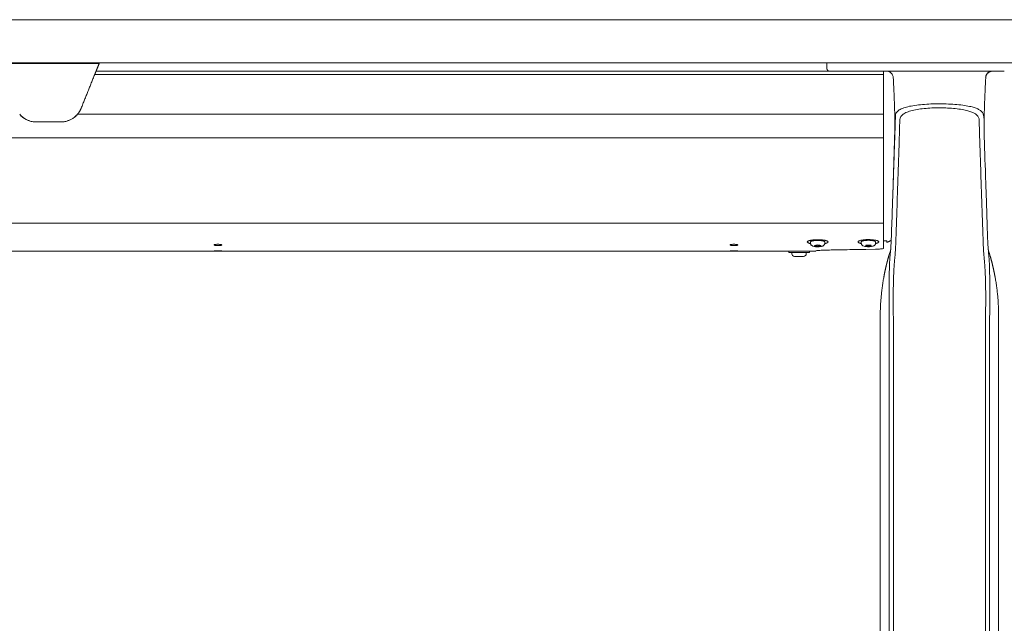
# Model space of a CAD drawing. Extents: x 1233 to 3865, y -5643 to 515.
# Drawn here: x 1642 to 1665, y -4670 to -4656 of the extents above; entities that cross this region are included whole.
import ezdxf

# ---------------------------------------------------------------- set-up
doc = ezdxf.new("R2010")
doc.units = 0
doc.header["$MEASUREMENT"] = 0
doc.layers.add('2D', color=7, linetype='CONTINUOUS', lineweight=20)

msp = doc.modelspace()

# ---------------------------------------------------------------- linework, layer by layer
at = {"layer": '2D', "extrusion": (0, 1, -2.22045e-16)}
for p, q in [((1661.078, -4657.326), (1661.078, -4657.464)), ((1661.876, -4661.521), (1661.876, -4661.491)), ((1662.209, -4661.521), (1662.209, -4661.491)), ((1660.187, -4661.71), (1660.187, -4661.74)), ((1660.67, -4661.71), (1660.67, -4661.74)), ((1660.695, -4661.523), (1660.695, -4661.494)), ((1660.765, -4661.71), (1660.822, -4661.71)), ((1661.028, -4661.523), (1661.028, -4661.494)), ((1660.262, -4661.77), (1660.262, -4661.74)), ((1660.595, -4661.77), (1660.595, -4661.74)), ((1662.318, -4663.428), (1662.318, -4675.87)), ((1665.074, -4663.428), (1665.074, -4677.719))]:
    msp.add_line(p, q, dxfattribs=at)
at = {"layer": '2D'}
for p, q in [((1644.068, -4657.523), (1662.397, -4657.523)), ((1662.397, -4661.404), (1662.397, -4657.523)), ((1662.397, -4657.601), (1644.036, -4657.601)), ((1643.635, -4658.526), (1662.397, -4658.526)), ((1601.487, -4659.076), (1662.396, -4659.076)), ((1662.397, -4661.055), (1601.487, -4661.058)), ((1607.397, -4661.055), (1662.397, -4661.055)), ((1660.337, -4661.71), (1601.487, -4661.71))]:
    msp.add_line(p, q, dxfattribs=at)
msp.add_arc((1660.322, -4661.77), 0.06, 180, 270, dxfattribs=at)
at = {"layer": '2D', "extrusion": (0, -2.22045e-16, -1)}
msp.add_arc((-1660.535, -4661.77), 0.06, 180, 270, dxfattribs=at)
at = {"layer": '2D'}
for points, weights in [([(1605.241, -4656.326), (1639.142, -4656.326), (1672.685, -4656.326)], [1, 0.997435319221, 1]), ([(1605.241, -4657.326), (1639.142, -4657.326), (1672.685, -4657.326)], [1, 0.997435319221, 1]), ([(1664.771, -4657.671), (1664.779, -4657.523), (1664.928, -4657.523)], [1, 0.727282577391, 1]), ([(1664.772, -4657.673), (1664.779, -4657.523), (1664.929, -4657.523)], [1, 0.723919550599, 1]), ([(1643.722, -4658.383), (1643.69, -4658.462), (1643.635, -4658.526)], [1, 0.986562817617, 1]), ([(1660.657, -4661.466), (1660.553, -4661.502), (1660.696, -4661.532)], [1, 0.747446491972, 0.930432425079]), ([(1661.028, -4661.494), (1661.028, -4661.473), (1660.949, -4661.463)], [0.864976788985, 0.812652070782, 1]), ([(1661.877, -4661.488), (1661.876, -4661.49), (1661.876, -4661.491)], [1, 0.981301412448, 0.964990296876]), ([(1662.574, -4661.448), (1662.529, -4661.487), (1662.471, -4661.503)], [0.951649187196, 0.953663125798, 1]), ([(1660.822, -4661.71), (1660.822, -4661.71), (1660.822, -4661.71)], [1, 0.999131870056, 0.998280508318]), ([(1660.822, -4661.71), (1660.822, -4661.71), (1660.822, -4661.71)], [0.996435507409, 0.997350181754, 0.998285075056]), ([(1661.028, -4661.532), (1661.05, -4661.527), (1661.067, -4661.521)], [0.915656135003, 0.948919717741, 1]), ([(1660.323, -4661.83), (1660.322, -4661.83), (1660.322, -4661.83)], [1, 0.981401360575, 0.965164738201]), ([(1660.67, -4661.74), (1660.67, -4661.74), (1660.451, -4661.74)], [0.965164738181, 0.725705420623, 1]), ([(1662.318, -4663.231), (1662.318, -4662.775), (1662.399, -4662.325)], [1, 0.99604504473, 1]), ([(1665.074, -4663.231), (1665.074, -4662.775), (1664.994, -4662.325)], [1, 0.99604504473, 1])]:
    msp.add_rational_spline(points, weights, degree=2, dxfattribs=at)
for points, degree in [([(1644.139, -4657.345), (1641.786, -4657.345)], 1), ([(1661.137, -4657.523), (1661.137, -4657.523), (1661.147, -4657.523), (1661.166, -4657.523)], 3), ([(1661.166, -4657.523), (1661.184, -4657.523), (1661.21, -4657.523), (1661.244, -4657.523)], 3), ([(1661.244, -4657.523), (1661.256, -4657.523), (1661.268, -4657.523), (1661.281, -4657.523)], 3), ([(1661.281, -4657.523), (1661.305, -4657.523), (1661.331, -4657.523), (1661.36, -4657.523)], 3), ([(1661.36, -4657.523), (1661.393, -4657.523), (1661.429, -4657.523), (1661.466, -4657.523)], 3), ([(1661.466, -4657.523), (1661.477, -4657.523), (1661.488, -4657.523), (1661.499, -4657.523)], 3), ([(1661.962, -4657.523), (1662.011, -4657.523), (1662.061, -4657.523), (1662.112, -4657.523)], 3), ([(1662.112, -4657.523), (1662.161, -4657.523), (1662.207, -4657.523), (1662.252, -4657.523)], 3), ([(1662.252, -4657.523), (1662.261, -4657.523), (1662.269, -4657.523), (1662.278, -4657.523)], 3), ([(1662.278, -4657.523), (1662.302, -4657.523), (1662.325, -4657.523), (1662.347, -4657.523)], 3), ([(1662.347, -4657.523), (1662.358, -4657.523), (1662.369, -4657.523), (1662.381, -4657.523)], 3), ([(1662.381, -4657.523), (1662.421, -4657.523), (1662.459, -4657.523), (1662.496, -4657.523)], 3), ([(1662.496, -4657.523), (1664.897, -4657.523)], 1), ([(1664.897, -4657.523), (1664.948, -4657.523), (1664.999, -4657.523), (1665.05, -4657.523)], 3), ([(1664.924, -4657.523), (1664.926, -4657.523), (1664.928, -4657.523), (1664.929, -4657.523)], 3), ([(1665.05, -4657.523), (1665.101, -4657.523), (1665.152, -4657.523), (1665.205, -4657.523)], 3), ([(1644.036, -4657.601), (1643.722, -4658.383)], 1), ([(1662.621, -4657.673), (1662.621, -4657.673), (1662.621, -4657.673), (1662.621, -4657.673)], 3), ([(1664.772, -4657.673), (1664.772, -4657.673), (1664.772, -4657.673), (1664.772, -4657.673)], 3), ([(1642.387, -4658.612), (1642.36, -4658.593), (1642.334, -4658.572), (1642.311, -4658.548)], 3), ([(1642.529, -4658.681), (1642.513, -4658.676), (1642.498, -4658.671), (1642.483, -4658.665)], 3), ([(1642.679, -4658.704), (1642.645, -4658.704), (1642.611, -4658.7), (1642.578, -4658.694)], 3), ([(1643.247, -4658.704), (1642.679, -4658.704)], 1), ([(1643.348, -4658.694), (1643.314, -4658.7), (1643.28, -4658.704), (1643.247, -4658.704)], 3), ([(1643.443, -4658.665), (1643.428, -4658.671), (1643.413, -4658.676), (1643.397, -4658.681)], 3), ([(1643.614, -4658.548), (1643.592, -4658.572), (1643.566, -4658.593), (1643.539, -4658.612)], 3), ([(1662.658, -4658.999), (1662.66, -4658.965), (1662.662, -4658.896), (1662.665, -4658.788), (1662.669, -4658.672), (1662.672, -4658.587), (1662.673, -4658.543)], 3), ([(1662.657, -4658.932), (1662.647, -4659.273), (1662.636, -4659.616), (1662.625, -4659.964)], 3), ([(1664.768, -4659.964), (1664.757, -4659.616), (1664.746, -4659.273), (1664.736, -4658.932)], 3), ([(1662.601, -4660.669), (1662.658, -4658.999)], 1), ([(1662.76, -4659.124), (1662.681, -4661.479)], 1), ([(1664.712, -4661.479), (1664.633, -4659.124)], 1), ([(1662.625, -4659.964), (1662.62, -4660.123), (1662.615, -4660.277), (1662.609, -4660.43)], 3), ([(1664.792, -4660.669), (1664.778, -4660.277), (1664.773, -4660.122), (1664.768, -4659.964)], 3), ([(1662.601, -4660.669), (1662.593, -4660.902), (1662.585, -4661.134), (1662.577, -4661.366)], 3), ([(1664.815, -4661.366), (1664.807, -4661.134), (1664.8, -4660.901), (1664.792, -4660.669)], 3), ([(1662.577, -4661.366), (1662.575, -4661.435), (1662.572, -4661.503), (1662.568, -4661.573)], 3), ([(1664.825, -4661.573), (1664.821, -4661.503), (1664.817, -4661.435), (1664.815, -4661.366)], 3), ([(1660.765, -4661.71), (1660.337, -4661.71)], 1), ([(1660.781, -4661.586), (1660.843, -4661.564)], 1), ([(1660.881, -4661.599), (1660.781, -4661.586)], 1), ([(1660.843, -4661.564), (1660.943, -4661.577)], 1), ([(1660.881, -4661.599), (1660.881, -4661.569)], 1), ([(1660.943, -4661.577), (1660.881, -4661.599)], 1), ([(1661.134, -4661.681), (1661.134, -4661.681)], 1), ([(1661.979, -4661.591), (1661.99, -4661.565)], 1), ([(1662.096, -4661.593), (1661.979, -4661.591)], 1), ([(1661.99, -4661.565), (1662.107, -4661.568)], 1), ([(1662.107, -4661.568), (1662.096, -4661.593)], 1), ([(1662.096, -4661.593), (1662.096, -4661.568)], 1), ([(1662.568, -4661.573), (1662.562, -4661.661), (1662.559, -4661.672), (1662.556, -4661.691)], 3), ([(1664.878, -4661.827), (1664.865, -4661.781), (1664.851, -4661.736), (1664.837, -4661.691)], 3), ([(1662.515, -4661.827), (1662.487, -4661.925), (1662.461, -4662.024), (1662.438, -4662.124), (1662.417, -4662.225), (1662.399, -4662.325)], 5), ([(1662.556, -4661.724), (1662.555, -4661.732), (1662.554, -4661.749), (1662.551, -4661.776), (1662.548, -4661.807), (1662.545, -4661.84), (1662.542, -4661.877), (1662.539, -4661.914), (1662.537, -4661.949), (1662.535, -4661.982), (1662.534, -4662.015), (1662.533, -4662.049), (1662.532, -4662.083), (1662.531, -4662.118), (1662.53, -4662.152), (1662.529, -4662.188), (1662.528, -4662.228), (1662.527, -4662.273), (1662.527, -4662.307), (1662.527, -4662.326)], 3), ([(1664.837, -4661.724), (1664.839, -4661.74), (1664.841, -4661.77), (1664.845, -4661.812), (1664.849, -4661.852), (1664.852, -4661.889), (1664.854, -4661.925), (1664.856, -4661.962), (1664.858, -4662.002), (1664.86, -4662.042), (1664.861, -4662.082), (1664.862, -4662.122), (1664.863, -4662.166), (1664.864, -4662.214), (1664.865, -4662.267), (1664.866, -4662.306), (1664.866, -4662.326)], 3), ([(1664.878, -4661.827), (1664.906, -4661.925), (1664.931, -4662.024), (1664.955, -4662.124), (1664.975, -4662.225), (1664.994, -4662.325)], 5), ([(1662.318, -4663.428), (1662.318, -4663.231)], 1), ([(1665.074, -4663.428), (1665.074, -4663.231)], 1), ([(1662.528, -4663.428), (1662.528, -4677.719)], 1), ([(1662.623, -4663.428), (1662.623, -4663.428), (1662.623, -4663.428), (1662.623, -4663.428)], 3), ([(1662.623, -4663.428), (1662.623, -4677.719)], 1), ([(1664.77, -4663.428), (1664.77, -4663.428), (1664.77, -4663.428), (1664.77, -4663.428)], 3), ([(1664.77, -4663.428), (1664.77, -4677.719)], 1), ([(1664.864, -4663.428), (1664.864, -4677.719)], 1)]:
    msp.add_open_spline(points, degree=degree, dxfattribs=at)
for points, weights, knots in [([(1644.068, -4657.523), (1644.068, -4657.523), (1644.094, -4657.459), (1644.116, -4657.404), (1644.147, -4657.326)], [1, 0.923879529235, 1, 0.932858408294, 0.98416047022], [0, 0, 0, 0.785398, 0.785398, 1.478154, 1.478154, 1.478154]), ([(1644.036, -4657.601), (1644.05, -4657.569), (1644.059, -4657.546), (1644.068, -4657.523), (1644.068, -4657.523)], [1, 0.923879529237, 1, 0.923879529237, 1], [4.712389, 4.712389, 4.712389, 5.497787, 5.497787, 6.283185, 6.283185, 6.283185]), ([(1661.137, -4657.523), (1661.113, -4657.523), (1661.096, -4657.505), (1661.078, -4657.488), (1661.078, -4657.464)], [1, 0.923879532511, 1, 0.923879532511, 1], [0, 0, 0, 0.785398, 0.785398, 1.570796, 1.570796, 1.570796]), ([(1661.067, -4661.521), (1661.14, -4661.495), (1661.075, -4661.469), (1661.009, -4661.442), (1660.869, -4661.441), (1660.73, -4661.44), (1660.657, -4661.466)], [1, 0.866025403784, 1, 0.866025403784, 1, 0.866025403784, 1], [3.141593, 3.141593, 3.141593, 4.18879, 4.18879, 5.235988, 5.235988, 6.283185, 6.283185, 6.283185]), ([(1660.949, -4661.463), (1660.868, -4661.452), (1660.783, -4661.462), (1660.698, -4661.472), (1660.695, -4661.492), (1660.695, -4661.493), (1660.695, -4661.494)], [1, 0.866025403784, 1, 0.866025403784, 1, 0.995803760059, 0.991870382334], [3.141593, 3.141593, 3.141593, 4.18879, 4.18879, 5.235988, 5.235988, 5.268787, 5.268787, 5.268787]), ([(1662.065, -4661.439), (1661.825, -4661.434), (1661.802, -4661.487), (1661.792, -4661.512), (1661.877, -4661.53)], [1, 0.707106781187, 1, 0.832309286629, 0.856635141377], [0, 0, 0, 1.570796, 1.570796, 2.470127, 2.470127, 2.470127]), ([(1662.209, -4661.491), (1662.209, -4661.473), (1662.139, -4661.462), (1662.061, -4661.45), (1661.973, -4661.459), (1661.886, -4661.467), (1661.877, -4661.488)], [0.977860752113, 0.878201665507, 1, 0.866025403784, 1, 0.866025403784, 1], [3.236767, 3.236767, 3.236767, 4.18879, 4.18879, 5.235988, 5.235988, 6.283185, 6.283185, 6.283185]), ([(1662.209, -4661.53), (1662.275, -4661.516), (1662.283, -4661.496), (1662.306, -4661.444), (1662.065, -4661.439)], [0.854424503458, 0.864848147141, 1, 0.707106781187, 1], [3.987565, 3.987565, 3.987565, 4.712389, 4.712389, 6.283185, 6.283185, 6.283185]), ([(1660.451, -4661.74), (1660.21, -4661.74), (1660.188, -4661.74), (1660.187, -4661.74), (1660.187, -4661.74)], [1, 0.707106781187, 1, 0.981401360564, 0.965164738181], [0, 0, 0, 1.570796, 1.570796, 1.670541, 1.670541, 1.670541]), ([(1660.535, -4661.83), (1660.535, -4661.83), (1660.438, -4661.83), (1660.332, -4661.83), (1660.323, -4661.83)], [0.965164738191, 0.725705420617, 1, 0.707106781187, 1], [6.38293, 6.38293, 6.38293, 7.853982, 7.853982, 9.424778, 9.424778, 9.424778])]:
    msp.add_rational_spline(points, weights, degree=2, knots=knots, dxfattribs=at)
for points, knots in [([(1661.499, -4657.523), (1661.548, -4657.523), (1661.599, -4657.523), (1661.651, -4657.523), (1661.703, -4657.523), (1661.755, -4657.523), (1661.807, -4657.523), (1661.859, -4657.523), (1661.911, -4657.523), (1661.962, -4657.523)], [0.3636364, 0.3636364, 0.3636364, 0.3636364, 0.4545455, 0.4545455, 0.4545455, 0.5454545, 0.5454545, 0.5454545, 0.6363636, 0.6363636, 0.6363636, 0.6363636]), ([(1662.621, -4657.673), (1662.62, -4657.653), (1662.615, -4657.633), (1662.607, -4657.615), (1662.599, -4657.596), (1662.587, -4657.58), (1662.572, -4657.566), (1662.558, -4657.552), (1662.541, -4657.541), (1662.522, -4657.534), (1662.504, -4657.526), (1662.484, -4657.523), (1662.464, -4657.523)], [0, 0, 0, 0, 0.25, 0.25, 0.25, 0.5, 0.5, 0.5, 0.75, 0.75, 0.75, 1, 1, 1, 1]), ([(1664.922, -4657.523), (1664.922, -4657.523), (1664.922, -4657.523), (1664.923, -4657.523), (1664.924, -4657.523), (1664.924, -4657.523)], [0.23175383, 0.23175383, 0.23175383, 0.23175383, 0.232167692, 0.232167692, 0.234486344, 0.234486344, 0.234486344, 0.234486344]), ([(1662.621, -4657.673), (1662.628, -4657.815), (1662.635, -4657.959), (1662.645, -4658.205), (1662.649, -4658.311), (1662.656, -4658.537), (1662.658, -4658.654), (1662.659, -4658.817), (1662.659, -4658.873), (1662.657, -4658.921), (1662.657, -4658.926), (1662.657, -4658.932)], [0, 0, 0, 0, 0.430448, 0.430448, 0.76785, 0.76785, 1.213031, 1.213031, 1.571389, 1.571389, 1.617128, 1.617128, 1.617128, 1.617128]), ([(1664.736, -4658.932), (1664.735, -4658.889), (1664.734, -4658.84), (1664.734, -4658.727), (1664.735, -4658.676), (1664.737, -4658.533), (1664.74, -4658.432), (1664.748, -4658.21), (1664.753, -4658.086), (1664.763, -4657.866), (1664.767, -4657.769), (1664.772, -4657.673)], [0, 0, 0, 0, 0.359921, 0.359921, 0.588625, 0.588625, 0.944566, 0.944566, 1.327221, 1.327221, 1.61909, 1.61909, 1.61909, 1.61909]), ([(1662.673, -4658.543), (1662.674, -4658.521), (1662.682, -4658.499), (1662.697, -4658.48), (1662.712, -4658.46), (1662.733, -4658.441), (1662.761, -4658.424), (1662.789, -4658.407), (1662.823, -4658.392), (1662.864, -4658.378), (1662.904, -4658.364), (1662.95, -4658.351), (1663.001, -4658.34), (1663.051, -4658.33), (1663.107, -4658.32), (1663.166, -4658.313), (1663.224, -4658.305), (1663.286, -4658.299), (1663.351, -4658.294), (1663.415, -4658.289), (1663.482, -4658.286), (1663.55, -4658.284), (1663.617, -4658.282), (1663.686, -4658.281), (1663.754, -4658.282), (1663.822, -4658.283), (1663.89, -4658.285), (1663.957, -4658.288), (1664.023, -4658.292), (1664.089, -4658.297), (1664.15, -4658.304), (1664.212, -4658.31), (1664.27, -4658.318), (1664.32, -4658.327), (1664.371, -4658.335), (1664.416, -4658.345), (1664.454, -4658.355), (1664.492, -4658.365), (1664.524, -4658.375), (1664.552, -4658.386), (1664.579, -4658.397), (1664.602, -4658.407), (1664.622, -4658.418), (1664.641, -4658.429), (1664.656, -4658.44), (1664.669, -4658.451), (1664.681, -4658.462), (1664.691, -4658.472), (1664.698, -4658.483), (1664.706, -4658.493), (1664.711, -4658.503), (1664.714, -4658.513), (1664.718, -4658.523), (1664.72, -4658.533), (1664.735, -4658.665)], [0, 0, 0, 0, 0.055556, 0.055556, 0.055556, 0.111111, 0.111111, 0.111111, 0.166667, 0.166667, 0.166667, 0.222222, 0.222222, 0.222222, 0.277778, 0.277778, 0.277778, 0.333333, 0.333333, 0.333333, 0.388889, 0.388889, 0.388889, 0.444444, 0.444444, 0.444444, 0.5, 0.5, 0.5, 0.555556, 0.555556, 0.555556, 0.611111, 0.611111, 0.611111, 0.666667, 0.666667, 0.666667, 0.722222, 0.722222, 0.722222, 0.777778, 0.777778, 0.777778, 0.833333, 0.833333, 0.833333, 0.888889, 0.888889, 0.888889, 0.944444, 0.944444, 0.944444, 1, 1, 1, 1]), ([(1662.774, -4658.645), (1662.775, -4658.622), (1662.782, -4658.601), (1662.795, -4658.58), (1662.808, -4658.56), (1662.827, -4658.541), (1662.851, -4658.524), (1662.876, -4658.506), (1662.907, -4658.49), (1662.943, -4658.475), (1662.979, -4658.461), (1663.02, -4658.448), (1663.066, -4658.436), (1663.112, -4658.425), (1663.162, -4658.415), (1663.215, -4658.407), (1663.268, -4658.399), (1663.325, -4658.392), (1663.383, -4658.387), (1663.441, -4658.382), (1663.502, -4658.379), (1663.563, -4658.377), (1663.625, -4658.375), (1663.687, -4658.374), (1663.749, -4658.375), (1663.811, -4658.376), (1663.872, -4658.378), (1663.932, -4658.382), (1663.993, -4658.385), (1664.052, -4658.391), (1664.108, -4658.398), (1664.164, -4658.404), (1664.216, -4658.413), (1664.262, -4658.422), (1664.308, -4658.431), (1664.348, -4658.441), (1664.382, -4658.452), (1664.416, -4658.462), (1664.445, -4658.473), (1664.47, -4658.484), (1664.495, -4658.495), (1664.515, -4658.506), (1664.532, -4658.517), (1664.549, -4658.529), (1664.563, -4658.54), (1664.574, -4658.551), (1664.585, -4658.562), (1664.594, -4658.573), (1664.6, -4658.584), (1664.607, -4658.594), (1664.611, -4658.605), (1664.614, -4658.615), (1664.617, -4658.625), (1664.618, -4658.635), (1664.619, -4658.645)], [0, 0, 0, 0, 0.055556, 0.055556, 0.055556, 0.111111, 0.111111, 0.111111, 0.166667, 0.166667, 0.166667, 0.222222, 0.222222, 0.222222, 0.277778, 0.277778, 0.277778, 0.333333, 0.333333, 0.333333, 0.388889, 0.388889, 0.388889, 0.444444, 0.444444, 0.444444, 0.5, 0.5, 0.5, 0.555556, 0.555556, 0.555556, 0.611111, 0.611111, 0.611111, 0.666667, 0.666667, 0.666667, 0.722222, 0.722222, 0.722222, 0.777778, 0.777778, 0.777778, 0.833333, 0.833333, 0.833333, 0.888889, 0.888889, 0.888889, 0.944444, 0.944444, 0.944444, 1, 1, 1, 1]), ([(1642.679, -4658.704), (1642.648, -4658.704), (1642.615, -4658.701), (1642.551, -4658.689), (1642.52, -4658.679), (1642.428, -4658.643), (1642.372, -4658.606), (1642.315, -4658.552), (1642.302, -4658.539), (1642.291, -4658.526)], [0, 0, 0, 0, 0.237241, 0.237241, 0.474482, 0.474482, 0.948965, 0.948965, 1.07464, 1.07464, 1.07464, 1.07464]), ([(1643.635, -4658.526), (1643.623, -4658.539), (1643.611, -4658.552), (1643.554, -4658.606), (1643.498, -4658.643), (1643.406, -4658.679), (1643.374, -4658.689), (1643.31, -4658.701), (1643.278, -4658.704), (1643.247, -4658.704)], [-1.07464, -1.07464, -1.07464, -1.07464, -0.948965, -0.948965, -0.474482, -0.474482, -0.237241, -0.237241, 0, 0, 0, 0]), ([(1662.76, -4659.124), (1662.761, -4659.076), (1662.763, -4659.029), (1662.764, -4658.981), (1662.766, -4658.928), (1662.767, -4658.876), (1662.769, -4658.823), (1662.77, -4658.764), (1662.772, -4658.704), (1662.774, -4658.645)], [0, 0, 0, 0, 0.297906, 0.297906, 0.297906, 0.627962, 0.627962, 0.627962, 1, 1, 1, 1]), ([(1664.619, -4658.645), (1664.62, -4658.695), (1664.622, -4658.745), (1664.623, -4658.796), (1664.625, -4658.846), (1664.626, -4658.896), (1664.628, -4658.946), (1664.629, -4658.998), (1664.631, -4659.05), (1664.633, -4659.102), (1664.633, -4659.109), (1664.633, -4659.117), (1664.633, -4659.124)], [0, 0, 0, 0, 0.31485, 0.31485, 0.31485, 0.62779, 0.62779, 0.62779, 0.954383, 0.954383, 0.954383, 1, 1, 1, 1]), ([(1662.397, -4661.404), (1662.397, -4661.423), (1662.397, -4661.441), (1662.397, -4661.458), (1662.397, -4661.494), (1662.397, -4661.526), (1662.397, -4661.555)], [0, 0, 0, 0, 0.325693, 0.325693, 0.325693, 1, 1, 1, 1]), ([(1662.471, -4661.472), (1662.471, -4661.472), (1662.471, -4661.471), (1662.47, -4661.471), (1662.469, -4661.47), (1662.465, -4661.47), (1662.46, -4661.47), (1662.447, -4661.47), (1662.439, -4661.47), (1662.423, -4661.469), (1662.415, -4661.469), (1662.406, -4661.468)], [-0.418731, -0.418731, -0.418731, -0.418731, -0.3799212, -0.3799212, -0.3294653, -0.3294653, -0.2091771, -0.2091771, -0.0908934, -0.0908934, 0, 0, 0, 0]), ([(1662.469, -4661.471), (1662.47, -4661.471), (1662.47, -4661.471), (1662.471, -4661.471), (1662.471, -4661.472), (1662.471, -4661.472)], [-0.06265058, -0.06265058, -0.06265058, -0.06265058, -0.0389316, -0.0389316, -0.00007162, -0.00007162, -0.00007162, -0.00007162]), ([(1662.471, -4661.503), (1662.471, -4661.503), (1662.471, -4661.501), (1662.471, -4661.491), (1662.471, -4661.483), (1662.471, -4661.472)], [-2.358119, -2.358119, -2.358119, -2.358119, -1.158496, -1.158496, 0, 0, 0, 0]), ([(1662.681, -4661.479), (1662.68, -4661.489), (1662.68, -4661.5), (1662.68, -4661.511), (1662.679, -4661.522), (1662.679, -4661.534), (1662.678, -4661.546), (1662.678, -4661.558), (1662.677, -4661.571), (1662.677, -4661.584), (1662.676, -4661.598), (1662.675, -4661.612), (1662.674, -4661.627), (1662.674, -4661.641), (1662.673, -4661.657), (1662.672, -4661.673), (1662.671, -4661.689), (1662.67, -4661.706), (1662.669, -4661.723), (1662.667, -4661.741), (1662.666, -4661.759), (1662.665, -4661.779), (1662.663, -4661.798), (1662.661, -4661.819), (1662.659, -4661.84)], [0.0003541, 0.0003541, 0.0003541, 0.0003541, 0.125, 0.125, 0.125, 0.25, 0.25, 0.25, 0.375, 0.375, 0.375, 0.5, 0.5, 0.5, 0.625, 0.625, 0.625, 0.75, 0.75, 0.75, 0.875, 0.875, 0.875, 1, 1, 1, 1]), ([(1664.712, -4661.479), (1664.713, -4661.489), (1664.713, -4661.5), (1664.713, -4661.511), (1664.714, -4661.522), (1664.714, -4661.534), (1664.715, -4661.546), (1664.715, -4661.558), (1664.716, -4661.571), (1664.716, -4661.585), (1664.717, -4661.598), (1664.718, -4661.612), (1664.718, -4661.627), (1664.719, -4661.641), (1664.72, -4661.657), (1664.721, -4661.673), (1664.722, -4661.689), (1664.723, -4661.706), (1664.724, -4661.723), (1664.726, -4661.741), (1664.727, -4661.759), (1664.728, -4661.779), (1664.73, -4661.798), (1664.732, -4661.819), (1664.733, -4661.84)], [0.0003543, 0.0003543, 0.0003543, 0.0003543, 0.125, 0.125, 0.125, 0.25, 0.25, 0.25, 0.375, 0.375, 0.375, 0.5, 0.5, 0.5, 0.625, 0.625, 0.625, 0.75, 0.75, 0.75, 0.875, 0.875, 0.875, 1, 1, 1, 1]), ([(1646.905, -4661.578), (1646.905, -4661.578), (1646.905, -4661.578), (1646.905, -4661.578), (1646.905, -4661.578), (1646.904, -4661.578), (1646.904, -4661.578), (1646.903, -4661.578), (1646.902, -4661.578), (1646.898, -4661.578), (1646.894, -4661.578), (1646.884, -4661.577), (1646.878, -4661.577), (1646.863, -4661.576), (1646.856, -4661.575), (1646.842, -4661.574), (1646.835, -4661.572), (1646.824, -4661.57), (1646.82, -4661.568), (1646.817, -4661.565), (1646.817, -4661.564), (1646.816, -4661.563), (1646.817, -4661.563), (1646.817, -4661.561), (1646.818, -4661.56), (1646.823, -4661.557), (1646.827, -4661.556), (1646.831, -4661.555)], [-0.4898757, -0.4898757, -0.4898757, -0.4898757, -0.4897861, -0.4897861, -0.4883568, -0.4883568, -0.4862473, -0.4862473, -0.4805568, -0.4805568, -0.4532849, -0.4532849, -0.4019727, -0.4019727, -0.3364379, -0.3364379, -0.261628, -0.261628, -0.1792959, -0.1792959, -0.1347661, -0.1347661, -0.1189706, -0.1189706, -0.0622564, -0.0622564, 0, 0, 0, 0]), ([(1646.905, -4661.705), (1646.905, -4661.705), (1646.905, -4661.705), (1646.905, -4661.705), (1646.904, -4661.705), (1646.904, -4661.705), (1646.903, -4661.705), (1646.9, -4661.705), (1646.897, -4661.705), (1646.884, -4661.705), (1646.874, -4661.705), (1646.857, -4661.704), (1646.85, -4661.704), (1646.835, -4661.704), (1646.828, -4661.703), (1646.819, -4661.703), (1646.817, -4661.702), (1646.816, -4661.702), (1646.816, -4661.702), (1646.817, -4661.702), (1646.817, -4661.701), (1646.819, -4661.701), (1646.822, -4661.7), (1646.832, -4661.7), (1646.838, -4661.699), (1646.852, -4661.699), (1646.859, -4661.699), (1646.874, -4661.698), (1646.88, -4661.698), (1646.891, -4661.698), (1646.894, -4661.698), (1646.9, -4661.698), (1646.901, -4661.698), (1646.904, -4661.698), (1646.904, -4661.698), (1646.904, -4661.698), (1646.905, -4661.698), (1646.905, -4661.698), (1646.905, -4661.698), (1646.905, -4661.698)], [0, 0, 0, 0, 0.0009041, 0.0009041, 0.0023763, 0.0023763, 0.0055717, 0.0055717, 0.0285965, 0.0285965, 0.106388, 0.106388, 0.1739523, 0.1739523, 0.2612598, 0.2612598, 0.3506737, 0.3506737, 0.3616385, 0.3616385, 0.3834785, 0.3834785, 0.4653897, 0.4653897, 0.5410433, 0.5410433, 0.608671, 0.608671, 0.6637334, 0.6637334, 0.6900547, 0.6900547, 0.7040909, 0.7040909, 0.7066258, 0.7066258, 0.7079776, 0.7079776, 0.7086036, 0.7086036, 0.7086036, 0.7086036]), ([(1646.831, -4661.555), (1646.838, -4661.553), (1646.846, -4661.552), (1646.862, -4661.55), (1646.869, -4661.549), (1646.885, -4661.548), (1646.894, -4661.548), (1646.903, -4661.548), (1646.903, -4661.548), (1646.904, -4661.548), (1646.904, -4661.548), (1646.905, -4661.548), (1646.905, -4661.548), (1646.905, -4661.548)], [-0.4466982, -0.4466982, -0.4466982, -0.4466982, -0.3582198, -0.3582198, -0.2959464, -0.2959464, -0.2309753, -0.2309753, -0.226447, -0.226447, -0.2246192, -0.2246192, -0.2233666, -0.2233666, -0.2233666, -0.2233666]), ([(1646.905, -4661.548), (1646.905, -4661.548), (1646.905, -4661.548), (1646.905, -4661.548), (1646.905, -4661.548), (1646.906, -4661.548), (1646.906, -4661.548), (1646.907, -4661.548), (1646.908, -4661.548), (1646.92, -4661.548), (1646.931, -4661.548), (1646.95, -4661.55), (1646.957, -4661.551), (1646.969, -4661.553), (1646.975, -4661.554), (1646.979, -4661.555)], [-0.2233666, -0.2233666, -0.2233666, -0.2233666, -0.2233301, -0.2233301, -0.222028, -0.222028, -0.2201359, -0.2201359, -0.2152024, -0.2152024, -0.1273281, -0.1273281, -0.0605648, -0.0605648, 0, 0, 0, 0]), ([(1646.979, -4661.555), (1646.984, -4661.556), (1646.988, -4661.558), (1646.992, -4661.56), (1646.993, -4661.562), (1646.994, -4661.563), (1646.994, -4661.563), (1646.994, -4661.564), (1646.994, -4661.564), (1646.993, -4661.565), (1646.993, -4661.565), (1646.992, -4661.566), (1646.991, -4661.567), (1646.985, -4661.57), (1646.98, -4661.571), (1646.968, -4661.574), (1646.961, -4661.575), (1646.946, -4661.576), (1646.939, -4661.577), (1646.924, -4661.578), (1646.916, -4661.578), (1646.908, -4661.578), (1646.907, -4661.578), (1646.906, -4661.578), (1646.906, -4661.578), (1646.905, -4661.578), (1646.905, -4661.578), (1646.905, -4661.578)], [-0.9797444, -0.9797444, -0.9797444, -0.9797444, -0.9118108, -0.9118108, -0.8499994, -0.8499994, -0.8419264, -0.8419264, -0.8333198, -0.8333198, -0.8136006, -0.8136006, -0.7698035, -0.7698035, -0.6901065, -0.6901065, -0.618351, -0.618351, -0.5571267, -0.5571267, -0.4978253, -0.4978253, -0.4931349, -0.4931349, -0.4911834, -0.4911834, -0.4898757, -0.4898757, -0.4898757, -0.4898757]), ([(1646.905, -4661.698), (1646.905, -4661.698), (1646.905, -4661.698), (1646.905, -4661.698), (1646.905, -4661.698), (1646.906, -4661.698), (1646.906, -4661.698), (1646.907, -4661.698), (1646.907, -4661.698), (1646.917, -4661.698), (1646.926, -4661.698), (1646.944, -4661.698), (1646.953, -4661.699), (1646.97, -4661.699), (1646.978, -4661.7), (1646.989, -4661.7), (1646.992, -4661.701), (1646.994, -4661.702), (1646.994, -4661.702), (1646.993, -4661.702), (1646.992, -4661.702), (1646.987, -4661.703), (1646.983, -4661.703), (1646.971, -4661.704), (1646.964, -4661.704), (1646.949, -4661.704), (1646.942, -4661.705), (1646.926, -4661.705), (1646.917, -4661.705), (1646.907, -4661.705), (1646.907, -4661.705), (1646.906, -4661.705), (1646.906, -4661.705), (1646.905, -4661.705), (1646.905, -4661.705), (1646.905, -4661.705)], [-0.7086611, -0.7086611, -0.7086611, -0.7086611, -0.7082809, -0.7082809, -0.7071829, -0.7071829, -0.7055834, -0.7055834, -0.7009962, -0.7009962, -0.6338798, -0.6338798, -0.5522487, -0.5522487, -0.4661031, -0.4661031, -0.3768255, -0.3768255, -0.3330527, -0.3330527, -0.2901007, -0.2901007, -0.2107815, -0.2107815, -0.1381883, -0.1381883, -0.075031, -0.075031, -0.0070883, -0.0070883, -0.0028372, -0.0028372, -0.0011649, -0.0011649, 0, 0, 0, 0]), ([(1658.913, -4661.578), (1658.913, -4661.578), (1658.913, -4661.578), (1658.913, -4661.578), (1658.913, -4661.578), (1658.912, -4661.578), (1658.912, -4661.578), (1658.911, -4661.578), (1658.91, -4661.578), (1658.906, -4661.578), (1658.902, -4661.578), (1658.892, -4661.577), (1658.885, -4661.577), (1658.871, -4661.576), (1658.864, -4661.575), (1658.85, -4661.574), (1658.843, -4661.572), (1658.832, -4661.57), (1658.828, -4661.568), (1658.825, -4661.565), (1658.824, -4661.564), (1658.824, -4661.563), (1658.824, -4661.563), (1658.825, -4661.561), (1658.826, -4661.56), (1658.831, -4661.557), (1658.835, -4661.556), (1658.839, -4661.555)], [-0.4898757, -0.4898757, -0.4898757, -0.4898757, -0.4897861, -0.4897861, -0.4883568, -0.4883568, -0.4862473, -0.4862473, -0.4805568, -0.4805568, -0.4532849, -0.4532849, -0.4019727, -0.4019727, -0.3364379, -0.3364379, -0.261628, -0.261628, -0.1792959, -0.1792959, -0.1347661, -0.1347661, -0.1189706, -0.1189706, -0.0622564, -0.0622564, 0, 0, 0, 0]), ([(1658.913, -4661.705), (1658.913, -4661.705), (1658.913, -4661.705), (1658.912, -4661.705), (1658.912, -4661.705), (1658.912, -4661.705), (1658.911, -4661.705), (1658.908, -4661.705), (1658.905, -4661.705), (1658.892, -4661.705), (1658.882, -4661.705), (1658.865, -4661.704), (1658.858, -4661.704), (1658.843, -4661.704), (1658.836, -4661.703), (1658.827, -4661.703), (1658.825, -4661.702), (1658.824, -4661.702), (1658.824, -4661.702), (1658.824, -4661.702), (1658.825, -4661.701), (1658.826, -4661.701), (1658.83, -4661.7), (1658.84, -4661.7), (1658.846, -4661.699), (1658.859, -4661.699), (1658.867, -4661.699), (1658.881, -4661.698), (1658.888, -4661.698), (1658.899, -4661.698), (1658.902, -4661.698), (1658.907, -4661.698), (1658.909, -4661.698), (1658.911, -4661.698), (1658.912, -4661.698), (1658.912, -4661.698), (1658.913, -4661.698), (1658.913, -4661.698), (1658.913, -4661.698), (1658.913, -4661.698)], [0, 0, 0, 0, 0.0009041, 0.0009041, 0.0023763, 0.0023763, 0.0055717, 0.0055717, 0.0285965, 0.0285965, 0.106388, 0.106388, 0.1739523, 0.1739523, 0.2612598, 0.2612598, 0.3506737, 0.3506737, 0.3616385, 0.3616385, 0.3834785, 0.3834785, 0.4653897, 0.4653897, 0.5410433, 0.5410433, 0.608671, 0.608671, 0.6637334, 0.6637334, 0.6900547, 0.6900547, 0.7040909, 0.7040909, 0.7066258, 0.7066258, 0.7079776, 0.7079776, 0.7086036, 0.7086036, 0.7086036, 0.7086036]), ([(1658.839, -4661.555), (1658.845, -4661.553), (1658.854, -4661.552), (1658.87, -4661.55), (1658.877, -4661.549), (1658.893, -4661.548), (1658.901, -4661.548), (1658.911, -4661.548), (1658.911, -4661.548), (1658.912, -4661.548), (1658.912, -4661.548), (1658.913, -4661.548), (1658.913, -4661.548), (1658.913, -4661.548)], [-0.4466982, -0.4466982, -0.4466982, -0.4466982, -0.3582198, -0.3582198, -0.2959464, -0.2959464, -0.2309753, -0.2309753, -0.226447, -0.226447, -0.2246192, -0.2246192, -0.2233666, -0.2233666, -0.2233666, -0.2233666]), ([(1658.913, -4661.548), (1658.913, -4661.548), (1658.913, -4661.548), (1658.913, -4661.548), (1658.913, -4661.548), (1658.914, -4661.548), (1658.914, -4661.548), (1658.915, -4661.548), (1658.915, -4661.548), (1658.928, -4661.548), (1658.939, -4661.548), (1658.957, -4661.55), (1658.965, -4661.551), (1658.977, -4661.553), (1658.982, -4661.554), (1658.987, -4661.555)], [-0.2233666, -0.2233666, -0.2233666, -0.2233666, -0.2233301, -0.2233301, -0.222028, -0.222028, -0.2201359, -0.2201359, -0.2152024, -0.2152024, -0.1273281, -0.1273281, -0.0605648, -0.0605648, 0, 0, 0, 0]), ([(1658.987, -4661.555), (1658.992, -4661.556), (1658.995, -4661.558), (1659, -4661.56), (1659.001, -4661.562), (1659.002, -4661.563), (1659.002, -4661.563), (1659.001, -4661.564), (1659.001, -4661.564), (1659.001, -4661.565), (1659.001, -4661.565), (1659, -4661.566), (1658.998, -4661.567), (1658.993, -4661.57), (1658.988, -4661.571), (1658.976, -4661.574), (1658.969, -4661.575), (1658.954, -4661.576), (1658.947, -4661.577), (1658.932, -4661.578), (1658.924, -4661.578), (1658.915, -4661.578), (1658.915, -4661.578), (1658.914, -4661.578), (1658.914, -4661.578), (1658.913, -4661.578), (1658.913, -4661.578), (1658.913, -4661.578)], [-0.9797444, -0.9797444, -0.9797444, -0.9797444, -0.9118108, -0.9118108, -0.8499994, -0.8499994, -0.8419264, -0.8419264, -0.8333198, -0.8333198, -0.8136006, -0.8136006, -0.7698035, -0.7698035, -0.6901065, -0.6901065, -0.618351, -0.618351, -0.5571267, -0.5571267, -0.4978253, -0.4978253, -0.4931349, -0.4931349, -0.4911834, -0.4911834, -0.4898757, -0.4898757, -0.4898757, -0.4898757]), ([(1658.913, -4661.698), (1658.913, -4661.698), (1658.913, -4661.698), (1658.913, -4661.698), (1658.913, -4661.698), (1658.914, -4661.698), (1658.914, -4661.698), (1658.915, -4661.698), (1658.915, -4661.698), (1658.925, -4661.698), (1658.933, -4661.698), (1658.952, -4661.698), (1658.961, -4661.699), (1658.978, -4661.699), (1658.985, -4661.7), (1658.996, -4661.7), (1659, -4661.701), (1659.002, -4661.702), (1659.002, -4661.702), (1659.001, -4661.702), (1659, -4661.702), (1658.995, -4661.703), (1658.99, -4661.703), (1658.979, -4661.704), (1658.972, -4661.704), (1658.957, -4661.704), (1658.95, -4661.705), (1658.933, -4661.705), (1658.925, -4661.705), (1658.915, -4661.705), (1658.915, -4661.705), (1658.914, -4661.705), (1658.914, -4661.705), (1658.913, -4661.705), (1658.913, -4661.705), (1658.913, -4661.705)], [-0.7086611, -0.7086611, -0.7086611, -0.7086611, -0.7082809, -0.7082809, -0.7071829, -0.7071829, -0.7055834, -0.7055834, -0.7009962, -0.7009962, -0.6338798, -0.6338798, -0.5522487, -0.5522487, -0.4661031, -0.4661031, -0.3768255, -0.3768255, -0.3330527, -0.3330527, -0.2901007, -0.2901007, -0.2107815, -0.2107815, -0.1381883, -0.1381883, -0.075031, -0.075031, -0.0070883, -0.0070883, -0.0028372, -0.0028372, -0.0011649, -0.0011649, 0, 0, 0, 0]), ([(1660.798, -4661.602), (1660.783, -4661.6), (1660.77, -4661.597), (1660.751, -4661.592), (1660.745, -4661.589), (1660.73, -4661.582), (1660.723, -4661.577), (1660.712, -4661.567), (1660.709, -4661.563), (1660.702, -4661.552), (1660.699, -4661.545), (1660.696, -4661.532), (1660.695, -4661.528), (1660.695, -4661.523)], [0, 0, 0, 0, 0.0486761, 0.0486761, 0.0773708, 0.0773708, 0.1105838, 0.1105838, 0.1278668, 0.1278668, 0.1538509, 0.1538509, 0.168718, 0.168718, 0.168718, 0.168718]), ([(1661.028, -4661.523), (1661.028, -4661.53), (1661.027, -4661.538), (1661.022, -4661.552), (1661.018, -4661.558), (1661.01, -4661.569), (1661.004, -4661.574), (1660.993, -4661.582), (1660.987, -4661.586), (1660.97, -4661.593), (1660.96, -4661.596), (1660.939, -4661.6), (1660.93, -4661.601), (1660.904, -4661.605), (1660.887, -4661.606), (1660.854, -4661.606), (1660.839, -4661.606), (1660.816, -4661.604), (1660.806, -4661.603), (1660.798, -4661.602)], [0, 0, 0, 0, 0.0235398, 0.0235398, 0.0471679, 0.0471679, 0.0715398, 0.0715398, 0.0990098, 0.0990098, 0.1427449, 0.1427449, 0.1751129, 0.1751129, 0.2277718, 0.2277718, 0.2722714, 0.2722714, 0.3017116, 0.3017116, 0.3017116, 0.3017116]), ([(1661.134, -4661.681), (1661.101, -4661.681), (1661.068, -4661.682), (1661.018, -4661.684), (1660.999, -4661.685), (1660.955, -4661.687), (1660.931, -4661.688), (1660.881, -4661.692), (1660.859, -4661.694), (1660.83, -4661.698), (1660.822, -4661.7), (1660.822, -4661.702)], [-1.364883, -1.364883, -1.364883, -1.364883, -1.103107, -1.103107, -0.936815, -0.936815, -0.68195, -0.68195, -0.331176, -0.331176, 0, 0, 0, 0]), ([(1660.822, -4661.702), (1660.822, -4661.704), (1660.822, -4661.706), (1660.822, -4661.709), (1660.822, -4661.71), (1660.822, -4661.71)], [-1.003132, -1.003132, -1.003132, -1.003132, -0.506023, -0.506023, 0, 0, 0, 0]), ([(1662.21, -4661.662), (1661.535, -4661.674), (1661.395, -4661.677), (1661.255, -4661.679), (1661.134, -4661.681)], [0.6107359, 0.6107359, 0.6107359, 0.6107359, 0.6666667, 1, 1, 1, 1]), ([(1662.204, -4661.546), (1662.201, -4661.553), (1662.197, -4661.56), (1662.188, -4661.57), (1662.182, -4661.575), (1662.17, -4661.583), (1662.163, -4661.586), (1662.145, -4661.593), (1662.132, -4661.596), (1662.109, -4661.6), (1662.1, -4661.601), (1662.075, -4661.603), (1662.058, -4661.604), (1662.027, -4661.604), (1662.012, -4661.603), (1661.985, -4661.601), (1661.971, -4661.599), (1661.946, -4661.594), (1661.934, -4661.591), (1661.916, -4661.583), (1661.909, -4661.579), (1661.898, -4661.57), (1661.893, -4661.565), (1661.885, -4661.554), (1661.881, -4661.546), (1661.877, -4661.533), (1661.876, -4661.527), (1661.876, -4661.521)], [0, 0, 0, 0, 0.0241222, 0.0241222, 0.0487556, 0.0487556, 0.077774, 0.077774, 0.1281336, 0.1281336, 0.1594385, 0.1594385, 0.2085799, 0.2085799, 0.2524708, 0.2524708, 0.296386, 0.296386, 0.3456944, 0.3456944, 0.3768379, 0.3768379, 0.3967576, 0.3967576, 0.4237372, 0.4237372, 0.4425295, 0.4425295, 0.4425295, 0.4425295]), ([(1662.209, -4661.521), (1662.209, -4661.528), (1662.208, -4661.536), (1662.205, -4661.544), (1662.205, -4661.545), (1662.204, -4661.546)], [0, 0, 0, 0, 0.02354093, 0.02354093, 0.02788267, 0.02788267, 0.02788267, 0.02788267]), ([(1662.21, -4661.662), (1662.23, -4661.662), (1662.25, -4661.661), (1662.28, -4661.66), (1662.291, -4661.659), (1662.318, -4661.657), (1662.333, -4661.656), (1662.362, -4661.652), (1662.376, -4661.649), (1662.393, -4661.644), (1662.397, -4661.641), (1662.397, -4661.638)], [0, 0, 0, 0, 0.1580904, 0.1580904, 0.2582722, 0.2582722, 0.4117494, 0.4117494, 0.6233857, 0.6233857, 0.8207941, 0.8207941, 0.8207941, 0.8207941]), ([(1662.397, -4661.555), (1662.397, -4661.57), (1662.397, -4661.583), (1662.397, -4661.595), (1662.397, -4661.607), (1662.397, -4661.617), (1662.397, -4661.626), (1662.397, -4661.631), (1662.397, -4661.635), (1662.397, -4661.638)], [0, 0, 0, 0, 0.405755, 0.405755, 0.405755, 0.811555, 0.811555, 0.811555, 1, 1, 1, 1]), ([(1662.556, -4661.691), (1662.555, -4661.694), (1662.554, -4661.697), (1662.544, -4661.728), (1662.536, -4661.755), (1662.524, -4661.797), (1662.519, -4661.812), (1662.515, -4661.827)], [3.404432, 3.404432, 3.404432, 3.404432, 3.4146453, 3.4146453, 3.5002007, 3.5002007, 3.5465979, 3.5465979, 3.5465979, 3.5465979]), ([(1662.568, -4661.573), (1662.567, -4661.588), (1662.566, -4661.603), (1662.565, -4661.619), (1662.563, -4661.635), (1662.562, -4661.652), (1662.561, -4661.669), (1662.559, -4661.687), (1662.558, -4661.705), (1662.556, -4661.724)], [0.6666891, 0.6666891, 0.6666891, 0.6666891, 0.7777778, 0.7777778, 0.7777778, 0.8888889, 0.8888889, 0.8888889, 1, 1, 1, 1]), ([(1664.825, -4661.573), (1664.825, -4661.573), (1664.825, -4661.573), (1664.825, -4661.573), (1664.826, -4661.588), (1664.827, -4661.603), (1664.828, -4661.619), (1664.829, -4661.635), (1664.831, -4661.652), (1664.832, -4661.669), (1664.834, -4661.687), (1664.835, -4661.705), (1664.837, -4661.724)], [0.6665997, 0.6665997, 0.6665997, 0.6665997, 0.6666667, 0.6666667, 0.6666667, 0.7777778, 0.7777778, 0.7777778, 0.8888889, 0.8888889, 0.8888889, 1, 1, 1, 1]), ([(1664.837, -4661.691), (1664.835, -4661.682), (1664.835, -4661.679), (1664.831, -4661.649), (1664.828, -4661.618), (1664.825, -4661.573)], [2.357641, 2.357641, 2.357641, 2.357641, 2.928856, 2.928856, 3.548796, 3.548796, 3.548796, 3.548796]), ([(1662.659, -4661.84), (1662.659, -4661.847), (1662.658, -4661.855), (1662.657, -4661.863), (1662.657, -4661.872), (1662.656, -4661.88), (1662.655, -4661.889), (1662.654, -4661.898), (1662.653, -4661.908), (1662.652, -4661.918), (1662.652, -4661.928), (1662.651, -4661.939), (1662.65, -4661.949), (1662.649, -4661.96), (1662.648, -4661.971), (1662.647, -4661.982), (1662.646, -4661.993), (1662.645, -4662.004), (1662.644, -4662.015), (1662.643, -4662.026), (1662.643, -4662.036), (1662.642, -4662.046), (1662.641, -4662.056), (1662.64, -4662.066), (1662.64, -4662.075), (1662.639, -4662.085), (1662.638, -4662.095), (1662.638, -4662.105), (1662.637, -4662.115), (1662.636, -4662.125), (1662.636, -4662.135), (1662.635, -4662.145), (1662.635, -4662.155), (1662.634, -4662.166), (1662.633, -4662.176), (1662.633, -4662.187), (1662.632, -4662.197), (1662.632, -4662.208), (1662.632, -4662.218), (1662.631, -4662.229), (1662.631, -4662.24), (1662.63, -4662.252), (1662.63, -4662.263), (1662.629, -4662.275), (1662.629, -4662.288), (1662.628, -4662.301), (1662.628, -4662.315), (1662.627, -4662.329), (1662.627, -4662.344), (1662.626, -4662.359), (1662.626, -4662.376), (1662.625, -4662.393)], [0, 0, 0, 0, 0.058824, 0.058824, 0.058824, 0.117647, 0.117647, 0.117647, 0.176471, 0.176471, 0.176471, 0.235294, 0.235294, 0.235294, 0.294118, 0.294118, 0.294118, 0.352941, 0.352941, 0.352941, 0.411765, 0.411765, 0.411765, 0.470588, 0.470588, 0.470588, 0.529412, 0.529412, 0.529412, 0.588235, 0.588235, 0.588235, 0.647059, 0.647059, 0.647059, 0.705882, 0.705882, 0.705882, 0.764706, 0.764706, 0.764706, 0.823529, 0.823529, 0.823529, 0.882353, 0.882353, 0.882353, 0.941176, 0.941176, 0.941176, 1, 1, 1, 1]), ([(1664.733, -4661.84), (1664.735, -4661.855), (1664.736, -4661.869), (1664.737, -4661.883), (1664.738, -4661.896), (1664.74, -4661.909), (1664.741, -4661.922), (1664.742, -4661.935), (1664.743, -4661.947), (1664.744, -4661.959), (1664.745, -4661.97), (1664.746, -4661.982), (1664.747, -4661.993), (1664.748, -4662.004), (1664.749, -4662.014), (1664.75, -4662.025), (1664.75, -4662.036), (1664.751, -4662.047), (1664.752, -4662.059), (1664.753, -4662.07), (1664.754, -4662.082), (1664.755, -4662.093), (1664.755, -4662.105), (1664.756, -4662.117), (1664.757, -4662.129), (1664.757, -4662.141), (1664.758, -4662.152), (1664.759, -4662.164), (1664.759, -4662.176), (1664.76, -4662.189), (1664.761, -4662.201), (1664.761, -4662.214), (1664.762, -4662.228), (1664.762, -4662.242), (1664.763, -4662.257), (1664.764, -4662.272), (1664.764, -4662.288), (1664.765, -4662.304), (1664.765, -4662.321), (1664.766, -4662.339), (1664.766, -4662.356), (1664.767, -4662.374), (1664.767, -4662.393)], [0, 0, 0, 0, 0.071429, 0.071429, 0.071429, 0.142857, 0.142857, 0.142857, 0.214286, 0.214286, 0.214286, 0.285714, 0.285714, 0.285714, 0.357143, 0.357143, 0.357143, 0.428571, 0.428571, 0.428571, 0.5, 0.5, 0.5, 0.571429, 0.571429, 0.571429, 0.642857, 0.642857, 0.642857, 0.714286, 0.714286, 0.714286, 0.785714, 0.785714, 0.785714, 0.857143, 0.857143, 0.857143, 0.928571, 0.928571, 0.928571, 1, 1, 1, 1]), ([(1662.527, -4662.326), (1662.526, -4662.365), (1662.526, -4662.402), (1662.526, -4662.44), (1662.526, -4662.477), (1662.526, -4662.514), (1662.526, -4662.551), (1662.526, -4662.587), (1662.526, -4662.623), (1662.526, -4662.657), (1662.527, -4662.692), (1662.527, -4662.726), (1662.527, -4662.759), (1662.527, -4662.793), (1662.527, -4662.825), (1662.527, -4662.856), (1662.527, -4662.888), (1662.528, -4662.918), (1662.528, -4662.947), (1662.528, -4662.977), (1662.528, -4663.005), (1662.528, -4663.032), (1662.528, -4663.059), (1662.528, -4663.085), (1662.528, -4663.111), (1662.528, -4663.136), (1662.528, -4663.16), (1662.528, -4663.184)], [0, 0, 0, 0, 0.111111, 0.111111, 0.111111, 0.222222, 0.222222, 0.222222, 0.333333, 0.333333, 0.333333, 0.444444, 0.444444, 0.444444, 0.555556, 0.555556, 0.555556, 0.666667, 0.666667, 0.666667, 0.777778, 0.777778, 0.777778, 0.888889, 0.888889, 0.888889, 1, 1, 1, 1]), ([(1662.625, -4662.393), (1662.625, -4662.43), (1662.624, -4662.465), (1662.623, -4662.501), (1662.623, -4662.536), (1662.622, -4662.571), (1662.622, -4662.606), (1662.621, -4662.64), (1662.621, -4662.674), (1662.621, -4662.707), (1662.621, -4662.74), (1662.621, -4662.772), (1662.621, -4662.803), (1662.621, -4662.834), (1662.621, -4662.865), (1662.621, -4662.894), (1662.621, -4662.924), (1662.621, -4662.952), (1662.621, -4662.98), (1662.621, -4663.007), (1662.621, -4663.034), (1662.622, -4663.059), (1662.622, -4663.084), (1662.622, -4663.109), (1662.622, -4663.132), (1662.622, -4663.156), (1662.622, -4663.179), (1662.622, -4663.2)], [0, 0, 0, 0, 0.111111, 0.111111, 0.111111, 0.222222, 0.222222, 0.222222, 0.333333, 0.333333, 0.333333, 0.444444, 0.444444, 0.444444, 0.555556, 0.555556, 0.555556, 0.666667, 0.666667, 0.666667, 0.777778, 0.777778, 0.777778, 0.888889, 0.888889, 0.888889, 1, 1, 1, 1]), ([(1664.767, -4662.393), (1664.768, -4662.43), (1664.769, -4662.466), (1664.77, -4662.502), (1664.77, -4662.537), (1664.771, -4662.572), (1664.771, -4662.607), (1664.772, -4662.642), (1664.772, -4662.675), (1664.772, -4662.708), (1664.772, -4662.741), (1664.772, -4662.774), (1664.772, -4662.805), (1664.772, -4662.836), (1664.772, -4662.867), (1664.772, -4662.896), (1664.772, -4662.925), (1664.772, -4662.954), (1664.772, -4662.981), (1664.772, -4663.009), (1664.771, -4663.035), (1664.771, -4663.06), (1664.771, -4663.085), (1664.771, -4663.109), (1664.771, -4663.133), (1664.771, -4663.156), (1664.771, -4663.179), (1664.77, -4663.2)], [0, 0, 0, 0, 0.111111, 0.111111, 0.111111, 0.222222, 0.222222, 0.222222, 0.333333, 0.333333, 0.333333, 0.444444, 0.444444, 0.444444, 0.555556, 0.555556, 0.555556, 0.666667, 0.666667, 0.666667, 0.777778, 0.777778, 0.777778, 0.888889, 0.888889, 0.888889, 1, 1, 1, 1]), ([(1664.866, -4662.326), (1664.866, -4662.365), (1664.867, -4662.403), (1664.867, -4662.441), (1664.867, -4662.478), (1664.867, -4662.515), (1664.867, -4662.552), (1664.867, -4662.588), (1664.867, -4662.624), (1664.866, -4662.659), (1664.866, -4662.694), (1664.866, -4662.728), (1664.866, -4662.761), (1664.866, -4662.795), (1664.866, -4662.827), (1664.866, -4662.858), (1664.865, -4662.889), (1664.865, -4662.92), (1664.865, -4662.949), (1664.865, -4662.978), (1664.865, -4663.006), (1664.865, -4663.033), (1664.865, -4663.06), (1664.865, -4663.086), (1664.865, -4663.111), (1664.865, -4663.136), (1664.865, -4663.161), (1664.865, -4663.184)], [0, 0, 0, 0, 0.111111, 0.111111, 0.111111, 0.222222, 0.222222, 0.222222, 0.333333, 0.333333, 0.333333, 0.444444, 0.444444, 0.444444, 0.555556, 0.555556, 0.555556, 0.666667, 0.666667, 0.666667, 0.777778, 0.777778, 0.777778, 0.888889, 0.888889, 0.888889, 1, 1, 1, 1]), ([(1662.528, -4663.184), (1662.528, -4663.202), (1662.528, -4663.22), (1662.528, -4663.238), (1662.528, -4663.255), (1662.528, -4663.272), (1662.528, -4663.288), (1662.528, -4663.305), (1662.528, -4663.321), (1662.528, -4663.336), (1662.528, -4663.352), (1662.528, -4663.368), (1662.528, -4663.383), (1662.528, -4663.398), (1662.528, -4663.413), (1662.528, -4663.428)], [0, 0, 0, 0, 0.2, 0.2, 0.2, 0.4, 0.4, 0.4, 0.6, 0.6, 0.6, 0.8, 0.8, 0.8, 1, 1, 1, 1]), ([(1662.622, -4663.2), (1662.623, -4663.218), (1662.623, -4663.234), (1662.623, -4663.251), (1662.623, -4663.267), (1662.623, -4663.282), (1662.623, -4663.298), (1662.623, -4663.313), (1662.623, -4663.328), (1662.623, -4663.343), (1662.623, -4663.357), (1662.623, -4663.372), (1662.623, -4663.386), (1662.623, -4663.4), (1662.623, -4663.414), (1662.623, -4663.428)], [0, 0, 0, 0, 0.2, 0.2, 0.2, 0.4, 0.4, 0.4, 0.6, 0.6, 0.6, 0.8, 0.8, 0.8, 1, 1, 1, 1]), ([(1664.77, -4663.2), (1664.77, -4663.221), (1664.77, -4663.241), (1664.77, -4663.261), (1664.77, -4663.28), (1664.77, -4663.299), (1664.77, -4663.318), (1664.77, -4663.337), (1664.77, -4663.356), (1664.77, -4663.374), (1664.77, -4663.392), (1664.77, -4663.41), (1664.77, -4663.428)], [0, 0, 0, 0, 0.25, 0.25, 0.25, 0.5, 0.5, 0.5, 0.75, 0.75, 0.75, 1, 1, 1, 1]), ([(1664.865, -4663.184), (1664.864, -4663.206), (1664.864, -4663.228), (1664.864, -4663.249), (1664.864, -4663.249), (1664.864, -4663.249), (1664.864, -4663.249), (1664.864, -4663.27), (1664.864, -4663.29), (1664.864, -4663.31), (1664.864, -4663.311), (1664.864, -4663.311), (1664.864, -4663.312), (1664.864, -4663.331), (1664.864, -4663.351), (1664.864, -4663.37), (1664.864, -4663.371), (1664.864, -4663.371), (1664.864, -4663.372), (1664.864, -4663.391), (1664.864, -4663.41), (1664.864, -4663.428)], [0, 0, 0, 0, 0.25, 0.25, 0.25, 0.252474, 0.252474, 0.252474, 0.5, 0.5, 0.5, 0.504949, 0.504949, 0.504949, 0.75, 0.75, 0.75, 0.757395, 0.757395, 0.757395, 1, 1, 1, 1])]:
    msp.add_open_spline(points, degree=3, knots=knots, dxfattribs=at)

doc.saveas('drawing.dxf')
